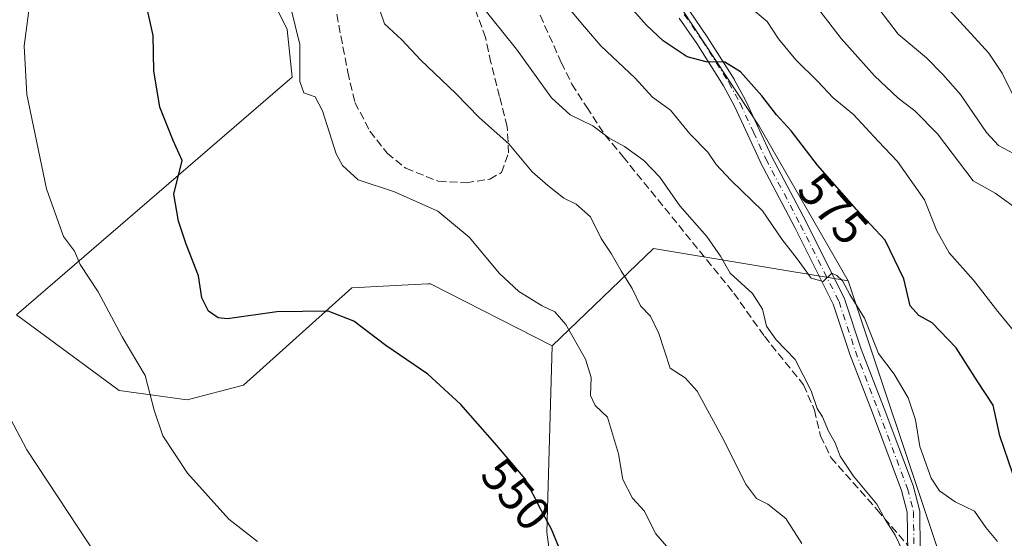
# Model space of a CAD drawing. Units: metres. Extents: x 596954 to 600390, y 4747622 to 4749985.
# Drawn here: x 599916 to 600121, y 4749675 to 4749783 of the extents above; entities that cross this region are included whole.
import ezdxf
from ezdxf.enums import TextEntityAlignment as Align

# ---------------------------------------------------------------- set-up
doc = ezdxf.new("R2010")
doc.units = ezdxf.units.M
doc.header["$MEASUREMENT"] = 0
doc.linetypes.add('DGN Style 3', pattern=[2.307223458686699, 1.648016756204785, -0.6592067024819142])
doc.linetypes.add('DGN Style 4', pattern=[2.6384748266838614, 1.318413404963828, -0.6592067024819142, 0.001648016756204785, -0.6592067024819142])
for name, color, linetype, lineweight in [('Arbolado forestal CxS', 92, 'Continuous', 0), ('Camino Cxs', 7, 'Continuous', 0), ('Camino eje', 30, 'DGN Style 4', 13), ('Cultivos herbáceos CxS', 92, 'Continuous', 0), ('Curva de nivel maestra', 30, 'Continuous', 30), ('Curva de nivel normal', 30, 'Continuous', 0), ('Pastizal CxS', 92, 'Continuous', 0), ('Rótulo de curva de nivel directora', 7, 'Continuous', 0), ('Senda', 7, 'DGN Style 3', 0)]:
    doc.layers.add(name, color=color, linetype=linetype, lineweight=lineweight)
doc.styles.add('Style-Arial', font='txt')

# ---------------------------------------------------------------- blocks, each defined once
blk = doc.blocks.new('*U12')
at = {"layer": 'Cultivos herbáceos CxS', "color": 92, "linetype": 'Continuous', "lineweight": 0}
blk.add_polyline3d([(599844.3504999997, 4749907.181299999, 547.270399999994), (599920.6142999995, 4749895.6801, 557.6071999999986), (599946.5987, 4749868.577099999, 557.9279999999999), (599954.5060999999, 4749817.758300001, 555.2924999999959), (599963.4413000002, 4749797.944499999, 554.9462000000058), (599971.5226999996, 4749781.396700001, 553.9924000000028), (599972.5818999996, 4749771.456700001, 553.9373999999953), (599914.9617, 4749721.7675, 541.2718000000023), (599936.4275000002, 4749705.9573, 543.8926999999967), (599950.6255000001, 4749704.0275, 546.0494000000035), (599962.4127000002, 4749707.0867, 548.0442000000039), (599985.0091000004, 4749727.4143, 551.0038999999961), (599998.1045000004, 4749728.1283, 551.6518000000069), (600000.8951000003, 4749728.2805, 551.9168999999965), (600001.4530999997, 4749728.311100001, 551.9698999999965), (600026.8668999998, 4749715.321900001, 553.1766999999963), (600025.7363, 4749676.3543, 549.4565000000002), (600028.5598999998, 4749655.4593, 546.2210999999952)], dxfattribs=at)

msp = doc.modelspace()

# ---------------------------------------------------------------- linework, layer by layer
at = {"layer": 'Arbolado forestal CxS', "color": 92, "linetype": 'Continuous', "lineweight": 0, "extrusion": (-0.2338023591714449, -0.1819411794340726, 0.9551093466572325), "elevation": -1003928.160453519, "flags": 128}
msp.add_lwpolyline([(-3379932.967658075, 3238550.996185852), (-3379963.287634967, 3238521.75636247), (-3379960.249258906, 3238491.183896601)], dxfattribs=at)
at = {"layer": 'Arbolado forestal CxS', "color": 92, "linetype": 'Continuous', "lineweight": 0}
for points in [[(600107.9073000001, 4749671.271700001, 566.097099999999), (600088.7062999997, 4749728.875499999, 570.8962999999932), (600070.0991000002, 4749761.2435, 573.6493000000046), (600029.0551000005, 4749823.5711, 576.1168000000034), (600009.2927000001, 4749872.217499999, 577.0157999999938), (600013.8551000003, 4749926.944499999, 584.164499999999), (599996.7732999995, 4749979.614800001, 586.609700000001), (600248.9346000003, 4749983.2379, 705.6065999999992)], [(599996.7731999997, 4749979.614900001, 586.609700000001), (600013.8551000003, 4749926.944499999, 584.164499999999), (600009.2927000001, 4749872.217499999, 577.0157999999938), (600029.0551000005, 4749823.5711, 576.1168000000034), (600070.0991000002, 4749761.2435, 573.6493000000046), (600088.7062999997, 4749728.875499999, 570.8962999999932)], [(600028.5598999998, 4749655.4593, 546.2210999999952), (600025.7363, 4749676.3543, 549.4565000000002), (600026.8668999998, 4749715.321900001, 553.1766999999963), (600048.0455, 4749735.6527, 562.2339000000065), (600088.7062999997, 4749728.875499999, 570.8962999999932), (600107.9073000001, 4749671.271700001, 566.097099999999)], [(600088.7062999997, 4749728.875499999, 570.8962999999932), (600107.9073000001, 4749671.271700001, 566.097099999999), (600133.8844999997, 4749638.517100001, 566.8453000000009), (600170.3092999998, 4749566.795499999, 562.6628999999957), (600194.5921, 4749509.755700001, 556.8491999999969)], [(600088.7062999997, 4749728.875499999, 570.8962999999932), (600107.9073000001, 4749671.271700001, 566.097099999999), (600133.8844999997, 4749638.517100001, 566.8453000000009), (600170.3092999998, 4749566.795499999, 562.6628999999957), (600194.5921, 4749509.755700001, 556.8491999999969)], [(600026.8668999998, 4749715.321900001, 553.1766999999963), (600025.7363, 4749676.3543, 549.4565000000002), (600028.5598999998, 4749655.4593, 546.2210999999952), (600020.0881000003, 4749635.692500001, 542.8657999999997), (600011.6171000004, 4749621.0097, 540.2597999999998), (600014.4395000003, 4749600.1139, 537.571299999996), (600024.7905000001, 4749597.760500001, 538.2197000000015), (600028.6152999997, 4749600.7027, 539.5231000000058), (600035.0891000004, 4749604.527899999, 540.5409000000072), (600042.1508999999, 4749605.1163, 540.796100000007), (600048.3299000004, 4749603.645099999, 541.6919999999955), (600053.9725000003, 4749598.9847, 541.7883000000002), (600074.5844999999, 4749584.301899999, 543.4195999999939), (600089.5515000002, 4749578.6535, 544.5362000000023), (600101.4101, 4749562.277899999, 543.0675000000047), (600103.6687000003, 4749547.5941, 540.8491000000067), (600112.1394999997, 4749533.476299999, 539.9321000000054), (600114.9625000004, 4749488.861099999, 535.6996000000072), (600119.7445, 4749441.442700001, 533.7747999999992)]]:
    msp.add_polyline3d(points, dxfattribs=at)
at = {"layer": 'Camino Cxs', "color": 7, "linetype": 'Continuous', "lineweight": 0}
for points in [[(600101.1501000002, 4749672.164899999, 569.6753999999928), (600101.0521, 4749680.5581, 573.0210999999981), (600099.8784999996, 4749685.1183, 575.2050000000017), (600093.7851, 4749701.3279, 570.4661000000051), (600089.0027000001, 4749713.7543, 574.3334999999934), (600088.9857000001, 4749713.802300001, 574.3905999999988), (600085.5954999998, 4749724.062100001, 574.6321999999927), (600077.5937000001, 4749740.015900001, 573.883799999996), (600070.3497000001, 4749753.7849, 574.2727000000014), (600070.3185000002, 4749753.847899999, 574.3058000000019), (600067.7499000002, 4749759.4453, 575.476800000004), (600064.9789000005, 4749765.414100001, 576.703800000003), (600062.6589000003, 4749769.660900001, 577.783500000005), (600057.1047, 4749778.464500001, 582.244200000001), (600053.4219000004, 4749783.8147, 578.421100000007)], [(600101.1501000002, 4749672.164899999, 569.6753999999928), (600101.0521, 4749680.5581, 573.0210999999981), (600099.8784999996, 4749685.1183, 575.2050000000017), (600093.7851, 4749701.3279, 570.4661000000051), (600089.0027000001, 4749713.7543, 574.3334999999934), (600088.9857000001, 4749713.802300001, 574.3905999999988), (600085.5954999998, 4749724.062100001, 574.6321999999927), (600077.5937000001, 4749740.015900001, 573.883799999996), (600070.3497000001, 4749753.7849, 574.2727000000014), (600070.3185000002, 4749753.847899999, 574.3058000000019), (600067.7499000002, 4749759.4453, 575.476800000004), (600064.9789000005, 4749765.414100001, 576.703800000003), (600062.6589000003, 4749769.660900001, 577.783500000005), (600057.1047, 4749778.464500001, 582.244200000001), (600053.4219000004, 4749783.8147, 578.421100000007)], [(600055.5510999998, 4749785.3071, 581.0314999999973), (600059.2609000001, 4749779.917300001, 583.9621000000043), (600059.2896999996, 4749779.8737, 583.9734999999928), (600064.8794999998, 4749771.013699999, 580.1440000000002), (600064.9058999997, 4749770.9703, 580.1156000000046), (600064.9210999999, 4749770.943499999, 580.0981999999931), (600067.2808999997, 4749766.623500001, 580.1140000000014), (600067.3192999996, 4749766.547499999, 580.1043000000063), (600070.1105000004, 4749760.5351, 580.5780999999988), (600072.6668999996, 4749754.964299999, 576.9413999999961), (600079.9062999999, 4749741.204299999, 578.2289000000019), (600087.9622999998, 4749725.142899999, 576.6006999999954), (600088.0217000004, 4749725.004899999, 576.7832999999955), (600088.0345000001, 4749724.9681, 576.8282999999938), (600091.4446999999, 4749714.6479, 578.4241000000038), (600096.2150999998, 4749702.2523, 574.3251000000018), (600102.3394999999, 4749685.961100001, 576.8151000000071), (600102.3790999996, 4749685.834100001, 576.8270000000048), (600103.6091, 4749681.054099999, 575.1496999999945), (600103.6303000003, 4749680.955900001, 575.0592000000033), (600103.6501000002, 4749680.7455, 574.8536000000023), (600103.7445, 4749672.671700001, 569.314400000003)], [(600055.5510999998, 4749785.3071, 581.0314999999973), (600059.2609000001, 4749779.917300001, 583.9621000000043), (600059.2896999996, 4749779.8737, 583.9734999999928), (600064.8794999998, 4749771.013699999, 580.1440000000002), (600064.9058999997, 4749770.9703, 580.1156000000046), (600064.9210999999, 4749770.943499999, 580.0981999999931), (600067.2808999997, 4749766.623500001, 580.1140000000014), (600067.3192999996, 4749766.547499999, 580.1043000000063), (600070.1105000004, 4749760.5351, 580.5780999999988), (600072.6668999996, 4749754.964299999, 576.9413999999961), (600079.9062999999, 4749741.204299999, 578.2289000000019), (600087.9622999998, 4749725.142899999, 576.6006999999954), (600088.0217000004, 4749725.004899999, 576.7832999999955), (600088.0345000001, 4749724.9681, 576.8282999999938), (600091.4446999999, 4749714.6479, 578.4241000000038), (600096.2150999998, 4749702.2523, 574.3251000000018), (600102.3394999999, 4749685.961100001, 576.8151000000071), (600102.3790999996, 4749685.834100001, 576.8270000000048), (600103.6091, 4749681.054099999, 575.1496999999945), (600103.6303000003, 4749680.955900001, 575.0592000000033), (600103.6501000002, 4749680.7455, 574.8536000000023), (600103.7445, 4749672.671700001, 569.314400000003)]]:
    msp.add_polyline3d(points, dxfattribs=at)
at = {"layer": 'Camino eje', "color": 30, "linetype": 'DGN Style 4', "lineweight": 13}
msp.add_polyline3d([(600054.4801000003, 4749784.5701, 579.7350000000006), (600058.1901000004, 4749779.1801, 583.215400000001), (600063.7801000001, 4749770.3201, 579.2084999999934), (600066.1401000004, 4749766.0001, 578.3196000000025), (600068.9301000005, 4749759.9901, 577.8885000000009), (600071.5000999998, 4749754.390100001, 575.3775000000023), (600078.7500999998, 4749740.610099999, 576.0660999999964), (600086.8000999996, 4749724.5601, 575.7262000000047), (600090.2200999996, 4749714.210100001, 576.468200000003), (600095.0000999998, 4749701.790100001, 572.3671000000032), (600101.1201, 4749685.5101, 576.026199999993), (600102.3501000004, 4749680.7301, 574.0096000000049), (600102.4501, 4749672.1801, 568.8843999999954)], dxfattribs=at)
at = {"layer": 'Cultivos herbáceos CxS', "color": 92, "linetype": 'Continuous', "lineweight": 0}
for points in [[(599669.6146999998, 4749974.9143, 517.9753000000055), (599674.3196999999, 4749941.983100001, 517.8598999999958), (599710.9852999998, 4749926.496099999, 526.595100000006), (599763.5573000005, 4749909.1679, 536.9744999999966), (599802.8365000002, 4749914.2357, 544.0286000000051), (599844.3504999997, 4749907.181299999, 547.270399999994), (599920.6142999995, 4749895.6801, 557.6071999999986), (599946.5987, 4749868.577099999, 557.9279999999999), (599954.5060999999, 4749817.758300001, 555.2924999999959), (599963.4413000002, 4749797.944499999, 554.9462000000058), (599971.5226999996, 4749781.396700001, 553.9924000000028), (599972.5818999996, 4749771.456700001, 553.9373999999953), (599914.9617, 4749721.7675, 541.2718000000023), (599936.4275000002, 4749705.9573, 543.8926999999967), (599950.6255000001, 4749704.0275, 546.0494000000035), (599962.4127000002, 4749707.0867, 548.0442000000039), (599985.0091000004, 4749727.4143, 551.0038999999961), (599998.1045000004, 4749728.1283, 551.6518000000069), (600000.8951000003, 4749728.2805, 551.9168999999965), (600001.4530999997, 4749728.311100001, 551.9698999999965), (600026.8668999998, 4749715.321900001, 553.1766999999963)], [(600026.8668999998, 4749715.321900001, 553.1766999999963), (600025.7363, 4749676.3543, 549.4565000000002), (600028.5598999998, 4749655.4593, 546.2210999999952), (600020.0881000003, 4749635.692500001, 542.8657999999997), (600011.6171000004, 4749621.0097, 540.2597999999998), (600014.4395000003, 4749600.1139, 537.571299999996), (600024.7905000001, 4749597.760500001, 538.2197000000015), (600028.6152999997, 4749600.7027, 539.5231000000058), (600035.0891000004, 4749604.527899999, 540.5409000000072), (600042.1508999999, 4749605.1163, 540.796100000007), (600048.3299000004, 4749603.645099999, 541.6919999999955), (600053.9725000003, 4749598.9847, 541.7883000000002), (600074.5844999999, 4749584.301899999, 543.4195999999939), (600089.5515000002, 4749578.6535, 544.5362000000023), (600101.4101, 4749562.277899999, 543.0675000000047), (600103.6687000003, 4749547.5941, 540.8491000000067), (600112.1394999997, 4749533.476299999, 539.9321000000054), (600114.9625000004, 4749488.861099999, 535.6996000000072), (600119.7445, 4749441.442700001, 533.7747999999992)]]:
    msp.add_polyline3d(points, dxfattribs=at)
at = {"layer": 'Curva de nivel maestra', "color": 30, "linetype": 'Continuous', "lineweight": 30, "flags": 128}
for points, elevation in [([(600028.3300000001, 4749673.100099999), (600026.7100000001, 4749677.040100001), (600024.5599999996, 4749681.0001), (600021.2300000006, 4749687.530099999), (600014.9199999999, 4749694.960100001), (600007.79, 4749703.0701), (600000.8799999999, 4749709.4301), (599992.1100000005, 4749715.370100001), (599985.4600000001, 4749720.5001), (599980.0599999996, 4749722.5601), (599969.3700000001, 4749722.4301), (599959.0599999996, 4749720.970100001), (599957.1200000001, 4749721.170100001), (599955.0899999999, 4749722.550100001), (599953.7000000002, 4749725.340100001), (599953.0099999999, 4749729.920100001), (599950.4000000004, 4749736.540100001), (599948.8200000003, 4749741.4001), (599947.8200000003, 4749747.020099999), (599949.5599999996, 4749754.0801), (599947.6600000003, 4749758.2601), (599944.9199999999, 4749765.1801), (599943.6699999999, 4749772.800100001), (599943.5199999996, 4749780.1601), (599940.4199999999, 4749794.0601)], 550), ([(600123.0999999996, 4749688.610099999), (600120.4199999999, 4749696.540100001), (600119.04, 4749702.950099999), (600115.6799999997, 4749707.9801), (600111.29, 4749714.9101), (600106.2300000006, 4749720.1601), (600103.5099999999, 4749721.6601), (600101.6399999997, 4749723.6601), (600100.3099999996, 4749729.290100001), (600096.4199999999, 4749737.390100001), (600090.4600000001, 4749743.8301), (600082.2800000003, 4749753.050100001), (600076.7699999996, 4749760.280099999), (600073.7199999997, 4749763.620100001), (600070.7000000002, 4749767.5701), (600066.1900000004, 4749772.550100001), (600062.9400000004, 4749774.5801), (600059.0300000003, 4749774.670100001), (600055.0499999998, 4749775.690099999), (600050.04, 4749779.020099999), (600046.5499999998, 4749782.350099999), (600042.0599999996, 4749787.4001)], 575)]:
    msp.add_lwpolyline(points, dxfattribs=dict(at, elevation=elevation))
at = {"layer": 'Curva de nivel normal', "color": 30, "linetype": 'Continuous', "lineweight": 0, "flags": 128}
for points, elevation in [([(599915.4800000006, 4749807.119999999), (599917.2800000003, 4749797.9), (599917.8799999999, 4749788.07), (599916.5999999996, 4749777.980000001), (599917.1399999997, 4749767.850000001), (599921.2000000002, 4749748.16), (599924.7699999996, 4749738.180000001), (599927.1100000005, 4749735.119999999), (599928.2800000003, 4749732.289999999), (599932.0300000003, 4749726.59), (599937.04, 4749717.17), (599941.8099999996, 4749709.09), (599943.7000000002, 4749701.859999999), (599945.5199999996, 4749696.550000001), (599950.6600000003, 4749688.730000001), (599959.2999999998, 4749679.09), (599965.3099999996, 4749674.449999999)], 545), ([(600103.9000000004, 4749792.08), (600118.0700000003, 4749776.470000001), (600120.9199999999, 4749772.27), (600123.0700000003, 4749767.9)], 595), ([(600123.4199999999, 4749744.4), (600119.3899999997, 4749747.220000001), (600114.7999999998, 4749749.83), (600107.4100000003, 4749759.619999999), (600102.6399999997, 4749764.439999999), (600099.1600000003, 4749767.039999999), (600094.2000000002, 4749771.74), (600087.2199999997, 4749779.52), (600080.8799999999, 4749787.859999999)], 585), ([(600055.3600000005, 4749668.189999999), (600048.54, 4749676.060000001), (600046.0599999996, 4749680.82), (600043.6399999997, 4749683.480000001), (600041.6200000001, 4749687.359999999), (600040.7400000002, 4749692.779999999), (600038.4500000002, 4749700.42), (600035.8899999997, 4749702.859999999), (600034.8700000001, 4749704.92), (600034.9900000002, 4749708.710000001), (600033.8200000003, 4749712.52), (600029.7300000006, 4749719.76), (600027.4500000002, 4749722.449999999), (600024.7999999998, 4749723.680000001), (600019.9000000004, 4749726.689999999), (600015.8600000005, 4749730.42), (600009.5499999998, 4749738), (600003, 4749743.460000001), (599993.9600000001, 4749747.51), (599986.3600000005, 4749750), (599983.04, 4749753.02), (599981.75, 4749755.449999999), (599978.9100000003, 4749764.4), (599977.3799999999, 4749767.350000001), (599974.9699999997, 4749768.220000001), (599974.1299999999, 4749770.550000001), (599974.1900000004, 4749778.289999999), (599972.2000000002, 4749786.24)], 555), ([(600100.7699999996, 4749671.08), (600098.5300000003, 4749675.75), (600096.4400000004, 4749679.060000001), (600094.7000000002, 4749682.25), (600089.8099999996, 4749688.119999999), (600087.04, 4749692.25), (600085.9800000006, 4749695.060000001), (600084.5999999996, 4749697.480000001), (600083.3200000003, 4749700.460000001), (600082.2199999997, 4749702.199999999), (600081, 4749705.949999999), (600077.6600000003, 4749712.460000001), (600073.6799999997, 4749716.600000001), (600071.6799999997, 4749719.42), (600070.7999999998, 4749722.960000001), (600068.7199999997, 4749726.230000001), (600064.0899999999, 4749730.5), (600062.0599999996, 4749734.029999999), (600059.2000000002, 4749738.180000001), (600053.54, 4749744.58), (600049.3399999999, 4749750.57), (600046.04, 4749754.08), (600042.0099999999, 4749756.980000001), (600038.75, 4749758.720000001), (600035.3399999999, 4749761.32), (600030.6299999999, 4749763.600000001), (600026.7400000002, 4749767.16), (600019.4500000002, 4749777.34), (600011.7100000001, 4749786.949999999)], 565), ([(600119.9000000004, 4749674.470000001), (600117.4400000004, 4749677.34), (600115.0999999996, 4749680.74), (600111.0999999996, 4749682.74), (600107.8200000003, 4749685.050000001), (600106.04, 4749687.680000001), (600103.6500000004, 4749694.289999999), (600102.7800000003, 4749699.890000001), (600101.2300000006, 4749704.439999999), (600098.2999999998, 4749709.41), (600095.0599999996, 4749713.699999999), (600092.1200000001, 4749721.09), (600089.0800000001, 4749726.050000001), (600087.5599999996, 4749728.869999999), (600086.3399999999, 4749729.99), (600085.3300000001, 4749730.480000001), (600083.4699999997, 4749728.76), (600080.9800000006, 4749729.439999999), (600078.0599999996, 4749733.480000001), (600074.8799999999, 4749737.640000001), (600070.7999999998, 4749743.550000001), (600064.1900000004, 4749749.930000001), (600061.1600000003, 4749753.180000001), (600059.3899999997, 4749755.789999999), (600055.6299999999, 4749759.600000001), (600051.5700000003, 4749764.539999999), (600047.8099999996, 4749767.300000001), (600044.1900000004, 4749771.24), (600037.0099999999, 4749778.02), (600033.5999999996, 4749781.970000001), (600028.8700000001, 4749787.67)], 570), ([(599990.9000000004, 4749785.460000001), (599991.8200000003, 4749782.600000001), (599995.4699999997, 4749779.25), (599999.4500000002, 4749775.039999999), (600006.7000000002, 4749768.09), (600011.6600000003, 4749762.99), (600017.79, 4749757.52), (600022.7199999997, 4749751.65), (600025.9800000006, 4749748.859999999), (600029.2800000003, 4749746.199999999), (600031.9000000004, 4749744.949999999), (600034.9000000004, 4749742.300000001), (600037.0800000001, 4749737.75), (600039.2100000001, 4749734.609999999), (600041.3200000003, 4749730.960000001), (600043.5899999999, 4749727.300000001), (600045.3200000003, 4749723.65), (600047.3899999997, 4749721.52), (600049.1399999997, 4749717.9), (600051.5599999996, 4749710.630000001), (600054.6900000004, 4749708.66), (600057.1500000004, 4749705.869999999), (600062.7100000001, 4749695.619999999), (600067.2800000003, 4749686.52), (600069.5800000001, 4749683.430000001), (600071.9500000002, 4749682.230000001), (600075.6600000003, 4749679.220000001), (600079.04, 4749674.02)], 560), ([(600069.25, 4749785.189999999), (600071.7599999999, 4749783.109999999), (600074.1600000003, 4749779.470000001), (600077.7800000003, 4749775.09), (600082.2999999998, 4749770.609999999), (600085.5899999999, 4749767.109999999), (600089.8399999999, 4749763.689999999), (600095, 4749758.09), (600099.0199999996, 4749753.859999999), (600104.6299999999, 4749745.800000001), (600107.2699999996, 4749739.32), (600109.8099999996, 4749734.76), (600114.9000000004, 4749729.01), (600119.9699999997, 4749722.5), (600126.4600000001, 4749714.609999999)], 580), ([(600123.2300000006, 4749755.529999999), (600120.1200000001, 4749757.189999999), (600117.6200000001, 4749759.930000001), (600112.1900000004, 4749767.869999999), (600108.4600000001, 4749772.050000001), (600105.0700000003, 4749775.5), (600099.1799999997, 4749780.430000001), (600095.0999999996, 4749785.74)], 590), ([(599936.4299999997, 4749664.33), (599917.0899999999, 4749693.57), (599909.5599999996, 4749707.859999999)], 540)]:
    msp.add_lwpolyline(points, dxfattribs=dict(at, elevation=elevation))
at = {"layer": 'Pastizal CxS', "color": 92, "linetype": 'Continuous', "lineweight": 0, "extrusion": (-0.2338023591714449, -0.1819411794340726, 0.9551093466572325), "elevation": -1003928.160453519, "flags": 128}
msp.add_lwpolyline([(-3379932.967658075, 3238550.996185852), (-3379963.287634967, 3238521.75636247), (-3379960.249258906, 3238491.183896601)], dxfattribs=at)
at = {"layer": 'Pastizal CxS', "color": 92, "linetype": 'Continuous', "lineweight": 0}
for points in [[(599669.6146999998, 4749974.914100001, 517.9753000000055), (599996.7732999995, 4749979.614800001, 586.609700000001), (600013.8551000003, 4749926.944499999, 584.164499999999), (600009.2927000001, 4749872.217499999, 577.0157999999938), (600029.0551000005, 4749823.5711, 576.1168000000034), (600070.0991000002, 4749761.2435, 573.6493000000046), (600088.7062999997, 4749728.875499999, 570.8962999999932), (600048.0455, 4749735.6527, 562.2339000000065), (600026.8668999998, 4749715.321900001, 553.1766999999963), (600001.4530999997, 4749728.311100001, 551.9698999999965), (600000.8951000003, 4749728.2805, 551.9168999999965), (599998.1045000004, 4749728.1283, 551.6518000000069), (599985.0091000004, 4749727.4143, 551.0038999999961), (599962.4127000002, 4749707.0867, 548.0442000000039), (599950.6255000001, 4749704.0275, 546.0494000000035), (599936.4275000002, 4749705.9573, 543.8926999999967), (599914.9617, 4749721.7675, 541.2718000000023), (599972.5818999996, 4749771.456700001, 553.9373999999953), (599971.5226999996, 4749781.396700001, 553.9924000000028), (599963.4413000002, 4749797.944499999, 554.9462000000058), (599954.5060999999, 4749817.758300001, 555.2924999999959), (599946.5987, 4749868.577099999, 557.9279999999999), (599920.6142999995, 4749895.6801, 557.6071999999986), (599844.3504999997, 4749907.181299999, 547.270399999994)], [(599996.7731999997, 4749979.614900001, 586.609700000001), (600013.8551000003, 4749926.944499999, 584.164499999999), (600009.2927000001, 4749872.217499999, 577.0157999999938), (600029.0551000005, 4749823.5711, 576.1168000000034), (600070.0991000002, 4749761.2435, 573.6493000000046), (600088.7062999997, 4749728.875499999, 570.8962999999932)], [(599669.6146999998, 4749974.9143, 517.9753000000055), (599674.3196999999, 4749941.983100001, 517.8598999999958), (599710.9852999998, 4749926.496099999, 526.595100000006), (599763.5573000005, 4749909.1679, 536.9744999999966), (599802.8365000002, 4749914.2357, 544.0286000000051), (599844.3504999997, 4749907.181299999, 547.270399999994), (599920.6142999995, 4749895.6801, 557.6071999999986), (599946.5987, 4749868.577099999, 557.9279999999999), (599954.5060999999, 4749817.758300001, 555.2924999999959), (599963.4413000002, 4749797.944499999, 554.9462000000058), (599971.5226999996, 4749781.396700001, 553.9924000000028), (599972.5818999996, 4749771.456700001, 553.9373999999953), (599914.9617, 4749721.7675, 541.2718000000023), (599936.4275000002, 4749705.9573, 543.8926999999967), (599950.6255000001, 4749704.0275, 546.0494000000035), (599962.4127000002, 4749707.0867, 548.0442000000039), (599985.0091000004, 4749727.4143, 551.0038999999961), (599998.1045000004, 4749728.1283, 551.6518000000069), (600000.8951000003, 4749728.2805, 551.9168999999965), (600001.4530999997, 4749728.311100001, 551.9698999999965), (600026.8668999998, 4749715.321900001, 553.1766999999963)]]:
    msp.add_polyline3d(points, dxfattribs=at)
at = {"layer": 'Senda', "color": 7, "linetype": 'DGN Style 3', "lineweight": 0}
for points in [[(599981.8701, 4749784.600099999, 560.624800000005), (599984.1700999998, 4749772.5001, 557.0813000000053), (599985.6700999998, 4749766.1801, 556.2694999999949), (599988.8101000005, 4749760.1801, 556.1346999999951), (599992.4001000002, 4749755.5701, 556.2308000000048), (599996.2901, 4749752.420100001, 556.4643999999971), (600003.1401000004, 4749749.700099999, 558.249800000005), (600008.9001000002, 4749749.4001, 559.8043999999937), (600013.8501000004, 4749750.130100001, 559.4781999999977), (600016.2550999997, 4749751.530099999, 560.1227999999974), (600017.7701000003, 4749755.640100001, 561.2507999999943), (600017.4901000002, 4749761.140100001, 562.5277999999962), (600015.8601000002, 4749767.440099999, 564.3889000000054), (600014.0701000001, 4749774.530099999, 565.6515000000073), (600013.5800999999, 4749776.850099999, 566.2446000000054), (600012.9501, 4749779.7501, 568.0396000000037), (600010.8300999999, 4749785.5601, 570.0766000000004)], [(600024.3601000002, 4749784.390100001, 573.7626000000018), (600028.7801000001, 4749774.5101, 572.4765000000043), (600031.0000999998, 4749770.020099999, 574.6208999999944), (600034.0900999998, 4749765.170100001, 573.5225999999967), (600037.9001000002, 4749759.420100001, 572.7676000000065), (600041.6801000005, 4749754.850099999, 568.9361999999965), (600064.8201000001, 4749726.3201, 568.8248000000021), (600071.2100999998, 4749717.3101, 567.263300000006), (600079.4101, 4749707.1501, 568.0755999999965), (600081.6601, 4749701.9101, 568.7479000000021), (600082.9501, 4749696.470100001, 568.9997000000003), (600085.1101000002, 4749691.9901, 568.7982000000047), (600094.7500999998, 4749681.0601, 572.1585999999952), (600101.1321999999, 4749673.699999999, 569.477899999998)]]:
    msp.add_polyline3d(points, dxfattribs=at)

# ---------------------------------------------------------------- block references
at = {"layer": 'Cultivos herbáceos CxS', "color": 92, "linetype": 'Continuous', "lineweight": 0}
msp.add_blockref('*U12', (0, 0), dxfattribs=at)

# ---------------------------------------------------------------- texts
at = {"layer": 'Rótulo de curva de nivel directora', "color": 7, "linetype": 'Continuous', "lineweight": 0, "style": 'Style-Arial'}
for s, rotation, p in [('575', 311.5794477151691, (600085.582816423, 4749744.015083927)), ('550', 310.3397847491661, (600019.317650308, 4749684.329333131))]:
    msp.add_text(s, height=7.000000000000002, rotation=rotation, dxfattribs=at).set_placement(p, align=Align.MIDDLE_CENTER)

doc.saveas('drawing.dxf')
